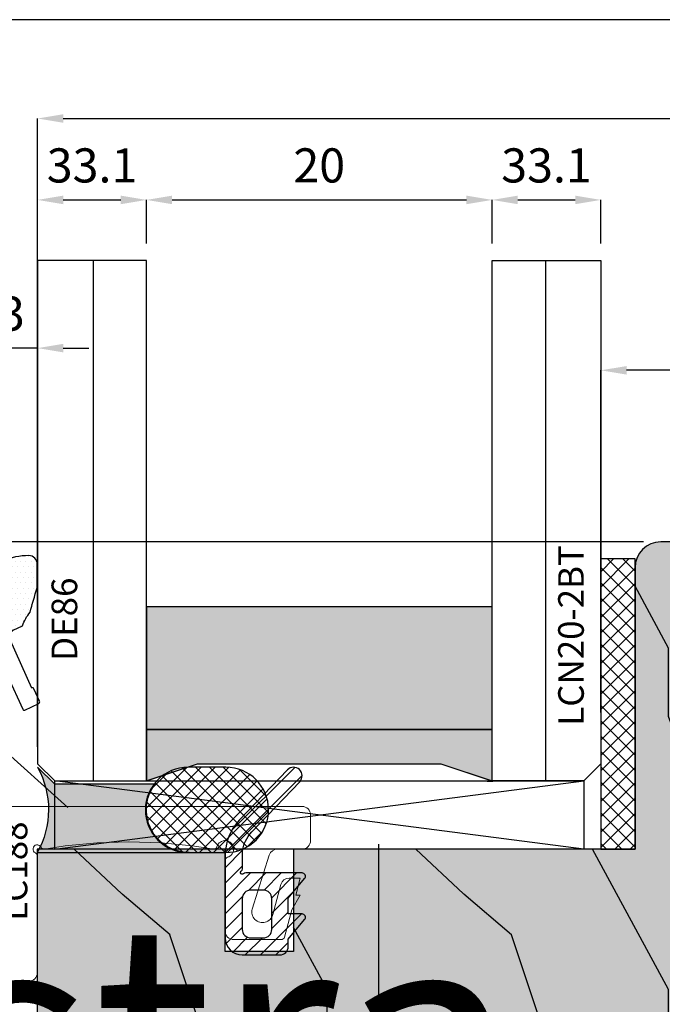
# Model space of a CAD drawing. Units: millimetres. Extents: x -573 to 141837, y -4306 to 550.
# Drawn here: x 650 to 687, y -2117 to -2059 of the extents above; entities that cross this region are included whole.
import ezdxf

# ---------------------------------------------------------------- set-up
doc = ezdxf.new("R2010")
doc.units = ezdxf.units.MM
doc.linetypes.add('CONTINUA', pattern=[0])
doc.layers.get('0').update_dxf_attribs({"color": 252})
for name, color, linetype in [('GUARNIZIONI', 2, 'CONTINUA'), ('Quote', 252, 'Continuous'), ('RETINO', 2, 'Continuous'), ('SEZ', 7, 'Continuous'), ('VETRO', 6, 'Continuous')]:
    doc.layers.add(name, color=color, linetype=linetype)
doc.styles.add('ROMANS', font='ARIALN.TTF')
doc.dimstyles.new('UNIFORM', dxfattribs={"dimtxt": 2, "dimasz": 1.5, "dimexe": 0, "dimexo": 1, "dimgap": 1, "dimtad": 1, "dimrnd": 0.5, "dimdsep": 46, "dimtxsty": 'ROMANS', "dimcen": 2, "dimclrd": 252, "dimclre": 252, "dimclrt": 3, "dimadec": 1, "dimazin": 2, "dimtfac": 1, "dimtmove": 0, "dimatfit": 3, "dimfxl": 0.18, "dimtolj": 1, "dimtzin": 0, "dimarcsym": 0})

# ---------------------------------------------------------------- blocks, each defined once
blk = doc.blocks.new('*D490')
at = {"color": 252, "linetype": 'ByBlock', "lineweight": -2, "transparency": 16777216}
for p, q in [((-82.97912433743477, 67.19999999999948), (-82.97912433743477, 104.0053843963872)), ((-81.47912433743477, 104.0053843963872), (15.52087566256523, 104.0053843963872)), ((17.02087566256523, 78.19999999999948), (17.02087566256523, 104.0053843963872))]:
    blk.add_line(p, q, dxfattribs=at)
at = {"color": 252, "transparency": 16777216}
for points in [[(-81.47912433743477, 104.2553843963872), (-81.47912433743477, 103.7553843963872), (-82.97912433743477, 104.0053843963872)], [(15.52087566256523, 104.2553843963872), (15.52087566256523, 103.7553843963872), (17.02087566256523, 104.0053843963872)]]:
    blk.add_solid(points, dxfattribs=at)
at = {"layer": 'DEFPOINTS', "color": 0, "transparency": 16777216}
for p in [(17.02087566256523, 104.0053843963872), (17.02087566256523, 77.19999999999948), (-82.97912433743477, 66.19999999999948)]:
    blk.add_point(p, dxfattribs=at)
at = {"color": 3, "transparency": 16777216, "insert": (-32.97912433743477, 106.0265303718306), "char_height": 2, "attachment_point": 5, "style": 'ROMANS'}
blk.add_mtext('\\A1;100', dxfattribs=at)
blk = doc.blocks.new('*D503')
at = {"color": 252, "linetype": 'ByBlock', "lineweight": -2, "transparency": 16777216}
for p, q in [((-87.5, 90.55220815855091), (-89, 90.55220815855091)), ((-86, 77.40399090922392), (-86, 90.55220815855091)), ((-82.97912433743477, 90.55220815855091), (-86, 90.55220815855091)), ((-82.97912433743477, 67.19999999999948), (-82.97912433743477, 90.55220815855091)), ((-81.47912433743477, 90.55220815855091), (-79.97912433743477, 90.55220815855091))]:
    blk.add_line(p, q, dxfattribs=at)
at = {"color": 252, "transparency": 16777216}
for points in [[(-87.5, 90.80220815855091), (-87.5, 90.30220815855091), (-86, 90.55220815855091)], [(-81.47912433743477, 90.80220815855091), (-81.47912433743477, 90.30220815855091), (-82.97912433743477, 90.55220815855091)]]:
    blk.add_solid(points, dxfattribs=at)
at = {"layer": 'DEFPOINTS', "color": 0, "transparency": 16777216}
for p in [(-86, 90.55220815855091), (-86, 76.40399090922392), (-82.97912433743477, 66.19999999999948)]:
    blk.add_point(p, dxfattribs=at)
at = {"color": 3, "transparency": 16777216, "insert": (-84.48956216871738, 92.5733541339943), "char_height": 2, "attachment_point": 5, "style": 'ROMANS'}
blk.add_mtext('\\A1;3', dxfattribs=at)
blk = doc.blocks.new('*D512')
at = {"color": 252, "linetype": 'ByBlock', "lineweight": -2, "transparency": 16777216}
for p, q in [((-103.3936381572837, 62.9684586420853), (-103.3936381572837, 109.7948467729889)), ((15.52087566256523, 109.7948467729889), (-101.8936381572837, 109.7948467729889)), ((17.02087566256523, 78.19999999999948), (17.02087566256523, 109.7948467729889))]:
    blk.add_line(p, q, dxfattribs=at)
at = {"color": 252, "transparency": 16777216}
for points in [[(-101.8936381572837, 110.0448467729889), (-101.8936381572837, 109.5448467729889), (-103.3936381572837, 109.7948467729889)], [(15.52087566256523, 110.0448467729889), (15.52087566256523, 109.5448467729889), (17.02087566256523, 109.7948467729889)]]:
    blk.add_solid(points, dxfattribs=at)
at = {"layer": 'DEFPOINTS', "color": 0, "transparency": 16777216}
for p in [(-103.3936381572837, 109.7948467729889), (17.02087566256523, 77.19999999999948), (-103.3936381572837, 61.9684586420853)]:
    blk.add_point(p, dxfattribs=at)
at = {"color": 3, "transparency": 16777216, "insert": (-43.18638124735924, 111.8159927484323), "char_height": 2, "attachment_point": 5, "style": 'ROMANS'}
blk.add_mtext('\\A1;120.5', dxfattribs=at)
blk = doc.blocks.new('sigillatura')
h = blk.add_hatch()
h.set_pattern_fill('ANSI37', color=256, scale=0.1454544691209327)
h.set_pattern_definition([(44.99999999999999, (-3130.525869045941, 1517.734678647008), (-0.3265545966650299, 0.32655459666503), []), (135, (-3130.525869045941, 1517.734678647008), (-0.32655459666503, -0.3265545966650299), [])])
edge = h.paths.add_edge_path()
edge.add_line((2.470057708013883, 4.547473508864641e-13), (0.7024461457624511, 4.547473508864641e-13))
edge.add_arc((0.7024461457629059, -1.999999999999545), 2, 90.00000000001303, 180.000000000013)
edge.add_arc((0.7024461457624511, -2.00000000000864), 1.999999999999545, 180, 270)
edge.add_line((0.7024461457624511, -4.000000000008185), (2.470057708013883, -4.000000000008185))
edge.add_arc((2.470057708013883, -2.00000000000864), 1.999999999999545, 270, 360)
edge.add_arc((2.470057708013428, -1.999999999999545), 2, 359.999999999987, 449.999999999987)
at = {"layer": 'RETINO'}
blk.add_lwpolyline([(2.470057708013883, 4.547473508864641e-13), (0.7024461457624511, 4.547473508864641e-13, 0.414213562373095), (-1.297553854237094, -2), (-1.297553854237094, -2.00000000000864, 0.414213562373095), (0.7024461457624511, -4.000000000008185), (2.470057708013883, -4.000000000008185, 0.414213562373095), (4.470057708013428, -2.00000000000864), (4.470057708013428, -2, 0.414213562373095)], format="xyb", close=True, dxfattribs=at)
blk = doc.blocks.new('A$C46f70302')
at = {"linetype": 'Continuous', "lineweight": 0}
for p, q in [((24.42958024999825, 52.14644684934849), (6.929580249940045, 52.14644684934849)), ((1.157979856594466, 50.73411507549056), (3.581744223134592, 51.61629315978788)), ((24.92958024999825, 50.14644684934849), (24.92958024999825, 51.64644684934849)), ((4.251338795758784, 51.18404333042047), (4.329580250021536, 50.14644684939932)), ((5.929580249940045, 51.1464468493303), (5.929580249998253, 48.61644052837966)), ((0.4999999999417923, 48.78823907255521), (0.4999999999417923, 49.79442245471166)), ((4.329580250021536, 50.14644684939942), (5.929580249940045, 50.14644684939942)), ((22.98812763212482, 49.64644684934849), (24.42958024999825, 49.64644684934849)), ((8.929580249998253, 42.40391814992274), (8.92958025005646, 49.24333396182357)), ((21.51127369824098, 46.13544529041412), (22.51140878838487, 49.29724188909478)), ((5.929580249940045, 48.61644052837966), (5.929580249940045, 46.9917579493864)), ((5.929580249998253, 48.61644052837966), (6.280652589746751, 48.55453700270466)), ((19.92958019982325, 48.97562608895698), (19.92958024999825, 44.84644684934921)), ((24.32958025002154, 47.94644684934776), (23.67796756356256, 47.94644684934776)), ((24.06163105758606, 46.94644684934776), (24.32958025002154, 47.94644684934776)), ((6.002815505489707, 46.97884459789368), (1.046070434560534, 47.85285249040846)), ((23.19500465044985, 47.57585637189715), (22.72211329283891, 45.81100179887455)), ((23.82958025002154, 46.08042144556186), (24.32958025002154, 46.94644684934776)), ((24.32958025002154, 46.94644684934776), (24.06163105758606, 46.94644684934776)), ((0.6890071448287927, 46.10705674004004), (3.799363344034646, 45.38220745077871)), ((23.40468292491278, 44.49468304032582), (23.82958025002154, 46.08042144556186)), ((4.480249965388793, 45.30391814982961), (6.129580250009894, 45.30391814982961)), ((5.929580249940045, 43.70391814988927), (5.929580249881838, 45.30391814982961)), ((20.42958024999825, 44.34644684934921), (23.21149775962112, 44.34644684934921)), ((5.929580249940045, 43.70391814988927), (5.929580249998253, 42.40391814992274)), ((6.129580250009894, 43.70391814988927), (5.929580249940045, 43.70391814988927)), ((6.429580249998253, 41.90391814992274), (8.429580249998253, 41.90391814992274))]:
    blk.add_line(p, q, dxfattribs=at)
for centre, radius, start, end in [((6.929580249940045, 51.14644684934616), 1.000000000000144, 90, 180.000000000909), ((24.42958024999825, 51.64644684935276), 0.5, 359.9999999999997, 90.00000000048871), ((3.752754294837359, 51.14644684940065), 0.5000000000118936, 4.312309522846276, 110.0000000043736), ((1.499999999825377, 49.79442245477051), 0.9999999998835847, 109.9999999969683, 180.0000000033725), ((8.929580250114668, 49.64644684921372), 0.2500000000315693, 26.38779999195919, 243.6122000092532), ((9.332693137635943, 49.84644684941888), 0.2000000001396977, 206.3877999614153, 269.9999999833252), ((14.29572619532701, 20.7743069439194), 29.29559966697159, 80.24635241179699, 99.75364701017871), ((19.25875971285859, 49.84644679938801), 0.2000000001542092, 269.9999517251035, 343.3984432785844), ((19.92958004854154, 49.64644660565429), 0.4999999999642987, 286.6015711339772, 163.3984300910095), ((22.98812763224123, 49.14644684912479), 0.5000000002239602, 90.00000001334031, 162.4468679414549), ((24.42958024999825, 50.14644684934184), 0.4999999999981135, 270, 7.617046795543349e-10), ((8.729580250103027, 49.24333396188793), 0.1999999999534339, 359.999999981562, 63.61220005293087), ((20.12958019983489, 48.97562625759649), 0.1999999999971749, 106.6015409944097, 180.0000483116613), ((1.499999999883585, 48.78823907251027), 0.9999999999376459, 179.999999997425, 260.0000000039684), ((6.141734047618229, 47.76669080029849), 0.8000000000038966, 260.0000000004144, 80.00000000041445), ((23.67796756356256, 47.44644684936647), 0.4999999999681055, 90, 165.0000000013334), ((0.8912981371977367, 46.97509517460054), 0.8912981372685559, 79.99999999554932, 256.8817101261654), ((22.11669349553995, 45.97322354464825), 0.6267766952937126, 164.9999999995244, 344.9999999995244), ((4.480249965214171, 48.30391814893744), 2.999999999107464, 256.8817101215353, 270.0000000033351), ((6.129580250068102, 44.50391814985944), 0.7999999999701686, 270.0000000041688, 90.00000000416884), ((20.42958024999825, 44.84644684934494), 0.5, 179.9999999995115, 270.0000000000004), ((23.21149775956292, 44.54644684942173), 0.2000000000599224, 270, 344.9999999692822), ((6.429580249998253, 42.40391814991847), 0.5, 179.9999999995115, 270.0000000000004), ((8.429580249998253, 42.40391814991609), 0.4999999999981128, 270, 7.617301239917864e-10)]:
    blk.add_arc(centre, radius, start, end, dxfattribs=at)
blk = doc.blocks.new('LC188')
at = {"layer": 'Quote'}
blk.add_blockref('A$C46f70302', (-6.90870438597176, -52.94644660565245), dxfattribs=at)
at = {"style": 'ROMANS', "flags": 8}
blk.add_attdef('CODICE_LC', (-2.818454935015779, -3.599148956976478), '', height=1.5, rotation=90, dxfattribs=at)
blk = doc.blocks.new('*D513')
at = {"color": 252, "lineweight": -2, "transparency": 16777216}
for p, q in [((-113.2761953310125, 80.69999999999972), (-113.2761953310125, 85.2886766712139)), ((-47.50001099449584, 79.19999999999973), (-113.2761953310125, 79.19999999999972)), ((-113.2761953310125, 76.98299325843085), (-113.2761953310125, 79.19999999999972)), ((-94.00000000000003, 76.98299325843087), (-113.2761953310125, 76.98299325843085)), ((-113.2761953310125, 75.48299325843085), (-113.2761953310125, 73.98299325843085))]:
    blk.add_line(p, q, dxfattribs=at)
at = {"color": 252, "transparency": 16777216}
for points in [[(-113.5261953310125, 80.69999999999972), (-113.0261953310125, 80.69999999999972), (-113.2761953310125, 79.19999999999972)], [(-113.5261953310125, 75.48299325843085), (-113.0261953310125, 75.48299325843085), (-113.2761953310125, 76.98299325843085)]]:
    blk.add_solid(points, dxfattribs=at)
at = {"layer": 'DEFPOINTS', "color": 0, "transparency": 16777216}
for p in [(-113.2761953310125, 79.19999999999972), (-46.50001099449584, 79.19999999999973), (-93.00000000000003, 76.98299325843087)]:
    blk.add_point(p, dxfattribs=at)
at = {"color": 3, "transparency": 16777216, "insert": (-115.2802881004531, 83.74433833560683), "char_height": 2, "attachment_point": 5, "rotation": 90, "style": 'ROMANS'}
blk.add_mtext('\\A1;2', dxfattribs=at)
blk = doc.blocks.new('DE119')
h = blk.add_hatch()
h.set_pattern_fill('ANSI31', color=256, scale=0.2, style=0)
h.set_pattern_definition([(45, (-669.8231813824841, -182.4488789176565), (-0.4490128060534576, 0.4490128060534577), [])])
edge = h.paths.add_edge_path(flags=16)
edge.add_line((-2.999999999999091, 3.29999999999859), (-3.000000000000909, 1.500000000000455))
edge.add_arc((-2.500000000000855, 1.500000000000054), 0.5000000000000542, 179.9999999999541, 269.9999999999938)
edge.add_line((-2.500000000000909, 1), (-2.466800950117431, 1.000000000000114))
edge.add_line((-2.466800950117431, 1.000000000000114), (-1.766800950117613, 1.000000000000114))
edge.add_arc((-1.766800950117625, 1.500000000000125), 0.5000000000000115, 270.0000000000013, 360.0000000000508)
edge.add_line((-1.266800950117613, 1.500000000000568), (-1.266800950119432, 3.299999999998704))
edge.add_arc((-1.766800950119364, 3.299999999998204), 0.4999999999999318, 5.730087314125453e-11, 90.00000000000782)
edge.add_line((-1.766800950119432, 3.799999999998136), (-2.46680095011925, 3.799999999998136))
edge.add_line((-2.46680095011925, 3.799999999998136), (-2.499999999999091, 3.799999999998136))
edge.add_arc((-2.499999999999102, 3.299999999998147), 0.4999999999999885, 89.99999999999868, 179.9999999999492)
edge = h.paths.add_edge_path()
edge.add_arc((-2.999999999999861, 4.823127683460074), 0.09999999999999187, 128.6821874535958, 313.08835091185983, ccw=False)
edge.add_arc((-3.187500000000037, 5.057315108400381), 0.2000000000004059, 308.6821874534101, 353.8893537510264)
edge.add_line((-2.988636363636033, 5.036025342496373), (-2.988636363636033, 6.036025342496373))
edge.add_arc((-0.9999999999991669, 5.823127683461784), 2.000000000000316, 136.3294242157643, 173.8893537511732, ccw=False)
edge.add_line((-2.446643705674433, 7.204149764686917), (0.3665867163954317, 10.15105563825534))
edge.add_arc((0.004925789976357582, 10.49631115856237), 0.5000000000007756, 316.3294242157235, 496.3294242157197)
edge.add_line((-0.3567351364426941, 10.84156667886941), (-3.169965558510739, 7.894660805299281))
edge.add_arc((-0.9999999999999765, 5.823127683459997), 3.000000000000024, 136.3294242157143, 179.9999999999994)
edge.add_line((-4, 5.823127683460029), (-4, 1))
edge.add_arc((-3, 1), 1, 180, 270)
edge.add_line((-3, 0), (-0.8060289011191344, 0))
edge.add_arc((-0.8060289011191459, 0.5000000000000115), 0.5000000000000115, 270.0000000000013, 359.9999999999987)
edge.add_line((-0.3060289011191344, 0.5), (-0.3060289011191344, 0.9301836739231248))
edge.add_line((-0.3060289011191344, 0.9301836739231248), (0.653214557723004, 2.073467899162097))
edge.add_arc((0.4999999999963937, 2.202018664625593), 0.2000000000015288, 320.00252668322, 449.999999999488)
edge.add_line((0.499999999998181, 2.402018664627121), (-0.3060289011164059, 2.402018664627235))
edge.add_line((-0.3060289011164059, 2.402018664627235), (-0.3060289011164059, 3.332202338551838))
edge.add_line((-0.3060289011164059, 3.332202338551838), (0.6532145577257324, 4.47548656379081))
edge.add_arc((0.4999999999991228, 4.604037329254306), 0.2000000000015283, 320.0025266832199, 449.9999999994882)
edge.add_line((0.5000000000009095, 4.804037329255834), (-2.79506240817318, 4.804037329252083))
edge.add_arc((-2.795062408172348, 4.604037329251379), 0.2000000000007036, 90.00000000023856, 133.0883509117462)
at = {"layer": 'RETINO'}
blk.add_lwpolyline([(-2.931687469334065, 4.750097565330407, -1.039209687312251), (-3.0625, 4.901190158439931, 0.1998522352755803), (-2.988636363636033, 5.036025342496373), (-2.988636363636033, 6.036025342496373, -0.1653692995311064), (-2.446643705674433, 7.204149764686917), (0.3665867163954317, 10.15105563825534, 0.9999999999999675), (-0.3567351364426941, 10.84156667886941), (-3.169965558510739, 7.894660805299281, 0.1928890307689119), (-4, 5.823127683460029), (-4, 1, 0.414213562373095), (-3, 0), (-0.8060289011191344, 0, 0.4142135623730815), (-0.3060289011191344, 0.5), (-0.3060289011191344, 0.9301836739231248), (0.653214557723004, 2.073467899162097, 0.6370547616951381), (0.499999999998181, 2.402018664627121), (-0.3060289011164059, 2.402018664627235), (-0.3060289011164059, 3.332202338551838), (0.6532145577257324, 4.47548656379081, 0.6370547616951402), (0.5000000000009095, 4.804037329255834), (-2.79506240817318, 4.804037329252083, 0.1902553605187881), (-2.931687469504141, 4.75009756551151)], format="xyb", dxfattribs=at)
blk.add_lwpolyline([(-2.999999999999091, 3.29999999999859), (-3.000000000000909, 1.500000000000455, 0.4142135623732982), (-2.500000000000909, 1), (-2.466800950117431, 1.000000000000114), (-1.766800950117613, 1.000000000000114, 0.4142135623733479), (-1.266800950117613, 1.500000000000568), (-1.266800950119432, 3.299999999998704, 0.414213562372842), (-1.766800950119432, 3.799999999998136), (-2.46680095011925, 3.799999999998136), (-2.499999999999091, 3.799999999998136, 0.4142135623728421)], format="xyb", close=True, dxfattribs=at)
blk = doc.blocks.new('DE86')
at = {"layer": 'RETINO'}
h = blk.add_hatch(dxfattribs=at)
h.set_pattern_fill('DOTS', color=256, scale=5, style=0)
h.set_pattern_definition([(0, (-312.2050818156304, -294.346893731109), (0.15625, 0.3125), [0, -0.3125])])
h.paths.add_polyline_path([(4.379124337435314, -2.243968877486964), (4.379124337435314, -0.8486652479815575, 0.411485446869385), (3.88378594228584, -0.3486869790134506, 0.2200859992682299), (1.143854976678199, -1.603994083686416, 0.1183356338431282), (1.05068136243915, -1.823025075807777, -0.31497879051927), (1.379124337434746, -2.292671950780345), (1.379124337434746, -4.260583064542857), (1.379124337435314, -4.560583064541675, -0.3973517261128336), (1.190700090295536, -4.76024778838098), (2.966390398479575, -4.708817299430279), (3.521061456130155, -4.458661224572438, -0.09733152853351623), (3.958552627149516, -3.669231100934098, -0.01840048262460821)])
at = {"layer": 'RETINO', "linetype": 'Continuous'}
blk.add_lwpolyline([(1.19070009029565, -4.760247788381434, -0.01447879370045062), (1.179124337435496, -4.760583064541947), (-0.1165974771720357, -4.760583064541947), (-0.1209007817651582, -4.457039200931263, 0.7364841865142117), (-0.5788556101733775, -4.321859088991346), (-1.486835557782342, -5.683135113440926, 0.2566517961085596), (-1.486835557782342, -6.338031015643878), (-0.5788556101733775, -7.699307040093458, 0.736484186514256), (-0.1209007817651582, -7.564126928153541), (-0.1165974771720357, -7.260583064541947), (1.179124337435496, -7.260583064541947, -0.4142135623731159), (1.379124337435314, -7.460583064542675), (1.379124337435314, -9.856592155315752, 0.414213562373095), (1.879124337435314, -10.35659215531575, 0.414213562373095), (2.379124337435314, -9.856592155315752), (2.379124337435314, -7.499448469246431, -0.8085591956204098), (2.665974918026222, -7.43803252187115), (3.525385563376858, -9.35302123098279, 0.4142135623728272), (3.657563248687438, -9.403310986459815), (4.465206791347555, -9.011378329139347, 0.4142135623728861), (4.515496546825489, -8.879200643829222), (4.187944827492629, -8.149330880677894, 0.4142135623725584), (4.055767142182049, -8.09904112520087), (4.069227083066835, -8.122478098272381), (2.80902812682416, -5.314429599578375, -0.3515207471603046), (2.966390398479689, -4.708817299430279), (3.521061456130155, -4.458661224572438, -0.09733152853350774), (3.958552627149402, -3.669231100934098, -0.01840048262460773), (4.379124337435314, -2.243968877486964), (4.379124337435314, -0.8486652479817849, 0.4114854468706701), (3.883785942283794, -0.3486869790134506, 0.2200859992681004), (1.143854976678085, -1.603994083686644, 0.3418044620425525), (1.156921079322728, -2.228076261873298, -0.1715651101473679), (1.379124337435314, -2.856592155315752), (1.379124337435314, -4.027222116244388), (1.379124337435314, -4.560583064542129, -0.414213562373095), (1.179124337435496, -4.760583064541947), (2.966390398479689, -4.708817299430279), (1.179124337435496, -4.760583064541947)], format="xyb", dxfattribs=at)
at = {"layer": 'RETINO'}
for points in [[(-0.2829516369965859, -6.560583064544858), (0.8291243374114856, -6.560583064544858, 0.9090909090909138), (0.8291243374114856, -5.460583064539037), (-0.2829516369965859, -5.460583064539037, 0.9090909090909162)], [(-0.2829516370079546, -6.560583064542129), (0.8291243374351325, -6.560583064542129, 0.9090909090909138), (0.8291243374351325, -5.460583064542675), (-0.2829516370079546, -5.460583064542675, 0.9090909090909162)]]:
    blk.add_lwpolyline(points, format="xyb", close=True, dxfattribs=at)
blk = doc.blocks.new('FD670a')
at = {"transparency": 33554687}
h = blk.add_hatch(dxfattribs=at)
h.set_pattern_fill('LEGNO6', color=253, scale=20, pattern_type=2)
h.set_pattern_definition([(108.4349, (300.8629835113822, -440.0979329733019), (-19.99996806445415, 40.00000869185924), [7.589459999999999, -55.65608]), (139.3987, (298.4629835113822, -432.8979329733019), (-119.9999803631149, 100.0000084247418), [3.68782, -180.70308]), (136.8476, (315.6629835113822, -430.4979329733019), (-299.999950750171, 280.0000566776439), [8.772680000000001, -429.86156]), (109.9831, (309.2629835113822, -424.4979329733019), (-59.99998907994388, 160.0000131763014), [4.68188, -229.41212]), (90, (307.6629835113822, -440.0979329733019), (-20, 20), [4, -16]), (118.4429, (307.6629835113822, -436.0979329733019), (139.9998767780839, -260.0000753187247), [10.91788, -534.97588]), (84.28940000000001, (302.4629835113822, -426.4979329733019), (-20.00002629332583, -179.9999884699171), [4.01996, -196.97756]), (129.8056, (302.8629835113822, -422.4979329733019), (80.00004865170266, -99.99996122602855), [3.124099999999999, -153.0809])])
edge = h.paths.add_edge_path()
edge.add_line((-32.47399949947567, -11.5), (-3, -11.5))
edge.add_line((-3, -11.5), (-3, -9.299999999988358))
edge.add_line((-3, -9.299999999988358), (-1, -9.299999999988358))
edge.add_line((-1, -9.299999999988358), (-1, 0))
edge.add_line((-1, 0), (11.20000000001164, 0))
edge.add_line((11.20000000001164, 0), (11.20000000001164, -9.299999999988358))
edge.add_line((11.20000000001164, -9.299999999988358), (13.20000000001164, -9.299999999988358))
edge.add_line((13.20000000001164, -9.299999999988358), (13.20000000001164, -11.5))
edge.add_line((13.20000000001164, -11.5), (17.12087566250011, -11.5))
edge.add_line((17.12087566250011, -11.5), (17.12087566260016, -4.710745891991792))
edge.add_line((17.12087566260016, -4.710745891991792), (21.12087566260016, -4.710745892020896))
edge.add_line((21.12087566260016, -4.710745892020896), (21.12087566284117, -15.49999999999994))
edge.add_line((21.12087566284117, -15.49999999999994), (35.12087566257105, -15.50000000006293))
edge.add_arc((35.12087566257105, -13.50000000006298), 1.999999999999943, 270, 360)
edge.add_line((37.12087566257105, -13.50000000006298), (37.12087566257105, 22.70000000000005))
edge.add_arc((35.12087566257105, 22.70000000000005), 2, 0, 90)
edge.add_line((35.12087566257105, 24.70000000000005), (-26.40001099449, 24.70000000000027))
edge.add_arc((-26.40001099449, 23.20000000000027), 1.5, 90, 180)
edge.add_line((-27.90001099449, 23.20000000000027), (-27.90001099449, 6.700000000000045))
edge.add_line((-27.90001099449, 6.700000000000045), (-47.89999999999418, 6.700000000000045))
edge.add_line((-47.89999999999418, 6.700000000000045), (-47.89999999999418, 0.7000000000000455))
edge.add_line((-47.89999999999418, 0.7000000000000455), (-51.89999999999418, 0.7000000000000455))
edge.add_line((-51.89999999999418, 0.7000000000000455), (-51.89999999999418, 6.700000000000045))
edge.add_line((-51.89999999999418, 6.700000000000045), (-62.89999999999418, 6.700000000000045))
edge.add_line((-62.89999999999418, 6.700000000000045), (-62.89999999999418, -6.428670352125891))
edge.add_arc((-60.89999999999424, -6.428670352125835), 1.999999999999943, 180.0000000000016, 267.2208331410906)
edge.add_line((-60.99697318752533, -8.426318018983011), (-37.77877231207719, -8.495810810435728))
edge.add_arc((-37.78775136440271, -11.49579737317555), 3.000000000000025, 39.805571092265325, 89.82851247653781, ccw=False)
edge.add_line((-35.48308752561059, -9.575244174182103), (-34.77866333826779, -10.42055319899345))
edge.add_arc((-32.47399949947561, -8.5), 3.000000000000044, 219.8055710922646, 269.9999999999989)
at = {"transparency": 33554534}
h = blk.add_hatch(color=33, dxfattribs=at)
h.dxf.hatch_style = 1
edge = h.paths.add_edge_path()
edge.add_line((-32.47399949947567, -11.5), (-3, -11.5))
edge.add_line((-3, -11.5), (-3, -9.299999999988358))
edge.add_line((-3, -9.299999999988358), (-1, -9.299999999988358))
edge.add_line((-1, -9.299999999988358), (-1, 0))
edge.add_line((-1, 0), (11.20000000001164, 0))
edge.add_line((11.20000000001164, 0), (11.20000000001164, -9.299999999988358))
edge.add_line((11.20000000001164, -9.299999999988358), (13.20000000001164, -9.299999999988358))
edge.add_line((13.20000000001164, -9.299999999988358), (13.20000000001164, -11.5))
edge.add_line((13.20000000001164, -11.5), (17.12087566250011, -11.5))
edge.add_line((17.12087566250011, -11.5), (17.12087566260016, -4.710745891991792))
edge.add_line((17.12087566260016, -4.710745891991792), (21.12087566260016, -4.710745892020896))
edge.add_line((21.12087566260016, -4.710745892020896), (21.12087566284117, -15.49999999999994))
edge.add_line((21.12087566284117, -15.49999999999994), (35.12087566257105, -15.50000000006293))
edge.add_arc((35.12087566257105, -13.50000000006298), 1.999999999999943, 270, 360)
edge.add_line((37.12087566257105, -13.50000000006298), (37.12087566257105, 22.70000000000005))
edge.add_arc((35.12087566257105, 22.70000000000005), 2, 0, 90)
edge.add_line((35.12087566257105, 24.70000000000005), (-26.40001099449, 24.70000000000027))
edge.add_arc((-26.40001099449, 23.20000000000027), 1.5, 90, 180)
edge.add_line((-27.90001099449, 23.20000000000027), (-27.90001099449, 6.700000000000045))
edge.add_line((-27.90001099449, 6.700000000000045), (-47.89999999999418, 6.700000000000045))
edge.add_line((-47.89999999999418, 6.700000000000045), (-47.89999999999418, 0.7000000000000455))
edge.add_line((-47.89999999999418, 0.7000000000000455), (-51.89999999999418, 0.7000000000000455))
edge.add_line((-51.89999999999418, 0.7000000000000455), (-51.89999999999418, 6.700000000000045))
edge.add_line((-51.89999999999418, 6.700000000000045), (-62.89999999999418, 6.700000000000045))
edge.add_line((-62.89999999999418, 6.700000000000045), (-62.89999999999418, -6.428670352125891))
edge.add_arc((-60.89999999999424, -6.428670352125835), 1.999999999999943, 180.0000000000016, 267.2208331410906)
edge.add_line((-60.99697318752533, -8.426318018983011), (-37.77877231207719, -8.495810810435728))
edge.add_arc((-37.78775136440271, -11.49579737317555), 3.000000000000025, 39.805571092265325, 89.82851247653781, ccw=False)
edge.add_line((-35.48308752561059, -9.575244174182103), (-34.77866333826779, -10.42055319899345))
edge.add_arc((-32.47399949947561, -8.5), 3.000000000000044, 219.8055710922646, 269.9999999999989)
blk.add_line((-42.89999999999554, -8.48048281798674), (-42.89999999999554, 7.000000000000114))
at = {"layer": 'SEZ'}
blk.add_lwpolyline([(35.12087566257105, 24.70000000000005), (-26.40001099449, 24.70000000000027, 0.414213562373095), (-27.90001099449, 23.20000000000027), (-27.90001099449, 6.700000000000045), (-47.89999999999418, 6.700000000000045), (-47.89999999999418, 0.7000000000000455), (-51.89999999999418, 0.7000000000000455), (-51.89999999999418, 6.700000000000045), (-62.89999999999418, 6.700000000000045), (-62.89999999999418, 6.700000000000045), (-62.89999999999418, 6.700000000000045), (-62.89999999999418, 6.700000000000045), (-62.89999999999418, 6.700000000000045), (-62.89999999999418, 6.700000000000045), (-62.89999999999418, 6.700000000000045), (-62.89999999999418, -6.428670352125891, 0.4000769118364505), (-60.99697318752533, -8.426318018983011), (-37.77877231207719, -8.495810810435728, -0.2217996854468202), (-35.48308752561059, -9.575244174182103), (-34.77866333826779, -10.42055319899345, 0.2225848818878038), (-32.47399949947567, -11.5), (-3, -11.5)], format="xyb", dxfattribs=at)
at = {"style": 'ROMANS', "flags": 8}
blk.add_attdef('CODICE_FD', (1.674770025364978, 12.26226671739482), '', height=2, dxfattribs=at)
blk = doc.blocks.new('*D514')
at = {"color": 252, "linetype": 'ByBlock', "lineweight": -2, "transparency": 16777216}
for p, q in [((-76.60912433744079, 96.68373470077006), (-76.60912433744079, 99.23581080215808)), ((-75.10912433744079, 99.23581080215808), (-57.87001099450708, 99.23581080215808)), ((-56.37001099450708, 96.68373470077006), (-56.37001099450708, 99.23581080215808))]:
    blk.add_line(p, q, dxfattribs=at)
at = {"color": 252, "transparency": 16777216}
for points in [[(-75.10912433744079, 99.48581080215808), (-75.10912433744079, 98.98581080215808), (-76.60912433744079, 99.23581080215808)], [(-57.87001099450708, 99.48581080215808), (-57.87001099450708, 98.98581080215808), (-56.37001099450708, 99.23581080215808)]]:
    blk.add_solid(points, dxfattribs=at)
at = {"layer": 'DEFPOINTS', "color": 0, "transparency": 16777216}
for p in [(-56.37001099450708, 99.23581080215808), (-76.60912433744079, 95.68373470077006), (-56.37001099450708, 95.68373470077006)]:
    blk.add_point(p, dxfattribs=at)
at = {"color": 3, "transparency": 16777216, "insert": (-66.48956766597394, 101.2569567776015), "char_height": 2, "attachment_point": 5, "style": 'ROMANS'}
blk.add_mtext('\\A1;20', dxfattribs=at)
blk = doc.blocks.new('LCN15-2B')
h = blk.add_hatch()
h.set_pattern_fill('ANSI37', color=256, scale=0.2, angle=-1.272221872585407e-14)
h.set_pattern_definition([(44.99999999999999, (-856.6327641284443, 2136.968500156247), (-0.4490128060534575, 0.4490128060534578), []), (135, (-856.6327641284443, 2136.968500156247), (-0.4490128060534578, -0.4490128060534575), [])])
h.paths.add_polyline_path([(-2, 14), (-2, -3), (0, -3), (0, 14)])
at = {"layer": 'GUARNIZIONI'}
blk.add_lwpolyline([(-2, 14), (-2, -3), (0, -3), (0, 14)], close=True, dxfattribs=at)
at = {"style": 'ROMANS', "flags": 8}
blk.add_attdef('CODICE_LCN', (-2.595892814802937, 0.8506090380542446), '', height=1.5, rotation=90, dxfattribs=at)
blk = doc.blocks.new('*D487')
at = {"color": 252, "linetype": 'ByBlock', "lineweight": -2, "transparency": 16777216}
for p, q in [((-56.37001099450708, 96.68373470077006), (-56.37001099450708, 99.23581080215808)), ((-54.87001099450708, 99.23581080215808), (-51.50001099451174, 99.23581080215808)), ((-50.00001099451174, 96.68373470077006), (-50.00001099451174, 99.23581080215808))]:
    blk.add_line(p, q, dxfattribs=at)
at = {"color": 252, "transparency": 16777216}
for points in [[(-54.87001099450708, 99.48581080215808), (-54.87001099450708, 98.98581080215808), (-56.37001099450708, 99.23581080215808)], [(-51.50001099451174, 99.48581080215808), (-51.50001099451174, 98.98581080215808), (-50.00001099451174, 99.23581080215808)]]:
    blk.add_solid(points, dxfattribs=at)
at = {"layer": 'DEFPOINTS', "color": 0, "transparency": 16777216}
for p in [(-50.00001099451174, 99.23581080215808), (-56.37001099450708, 95.68373470077006), (-50.00001099451174, 95.68373470077006)]:
    blk.add_point(p, dxfattribs=at)
at = {"color": 3, "transparency": 16777216, "insert": (-53.18501099450941, 101.2569567776015), "char_height": 2, "attachment_point": 5, "style": 'ROMANS'}
blk.add_mtext('\\A1;33.1', dxfattribs=at)
blk = doc.blocks.new('*D488')
at = {"color": 252, "linetype": 'ByBlock', "lineweight": -2, "transparency": 16777216}
for p, q in [((-50.00001099449719, 69.19999999999948), (-50.00001099449719, 89.25220815852174)), ((15.52087566256387, 89.25220815852174), (-48.50001099449719, 89.25220815852174)), ((17.02087566256387, 78.19999999999948), (17.02087566256387, 89.25220815852174))]:
    blk.add_line(p, q, dxfattribs=at)
at = {"color": 252, "transparency": 16777216}
for points in [[(-48.50001099449719, 89.50220815852174), (-48.50001099449719, 89.00220815852174), (-50.00001099449719, 89.25220815852174)], [(15.52087566256387, 89.50220815852174), (15.52087566256387, 89.00220815852174), (17.02087566256387, 89.25220815852174)]]:
    blk.add_solid(points, dxfattribs=at)
at = {"layer": 'DEFPOINTS', "color": 0, "transparency": 16777216}
for p in [(-50.00001099449719, 89.25220815852174), (17.02087566256387, 77.19999999999948), (-50.00001099449719, 68.19999999999948)]:
    blk.add_point(p, dxfattribs=at)
at = {"color": 3, "transparency": 16777216, "insert": (-16.48956766596666, 91.27335413396513), "char_height": 2, "attachment_point": 5, "style": 'ROMANS'}
blk.add_mtext('\\A1;67', dxfattribs=at)
blk = doc.blocks.new('*D489')
at = {"color": 252, "linetype": 'ByBlock', "lineweight": -2, "transparency": 16777216}
for p, q in [((-82.97912433743613, 98.68373470077006), (-82.97912433743613, 99.23581080215808)), ((-81.47912433743613, 99.23581080215808), (-78.10912433744079, 99.23581080215808)), ((-76.60912433744079, 96.68373470077006), (-76.60912433744079, 99.23581080215808))]:
    blk.add_line(p, q, dxfattribs=at)
at = {"color": 252, "transparency": 16777216}
for points in [[(-81.47912433743613, 99.48581080215808), (-81.47912433743613, 98.98581080215808), (-82.97912433743613, 99.23581080215808)], [(-78.10912433744079, 99.48581080215808), (-78.10912433744079, 98.98581080215808), (-76.60912433744079, 99.23581080215808)]]:
    blk.add_solid(points, dxfattribs=at)
at = {"layer": 'DEFPOINTS', "color": 0, "transparency": 16777216}
for p in [(-76.60912433744079, 99.23581080215808), (-82.97912433743613, 97.68373470077006), (-76.60912433744079, 95.68373470077006)]:
    blk.add_point(p, dxfattribs=at)
at = {"color": 3, "transparency": 16777216, "insert": (-79.79412433743846, 101.2569567776015), "char_height": 2, "attachment_point": 5, "style": 'ROMANS'}
blk.add_mtext('\\A1;33.1', dxfattribs=at)
blk = doc.blocks.new('*U486')
for color, points in [(254, [(-73.31630645308314, 68.20000865914574), (-59.66290421331496, 68.20000865914574), (-56.37001099450708, 68.20000865914574), (-56.37001099450708, 75.3858848253609), (-76.60919967189102, 75.3858848253609), (-76.60919967189102, 68.20000865914574)]), (256, [(-56.3699356600423, 68.20000865914574), (-59.66290421331496, 68.20000865914574), (-73.31630645308314, 68.20000865914574), (-76.60912433744079, 68.20000865914574), (-76.60912433744079, 65.19999999999948), (-73.60911567830908, 66.20000288640097), (-59.37001965363879, 66.20000288640097), (-56.37001099450708, 65.19999999999948), (-56.3699356600423, 65.19999999999948)])]:
    blk.add_hatch(color=color).paths.add_polyline_path(points)
h = blk.add_hatch(color=254)
h.dxf.hatch_style = 1
edge = h.paths.add_edge_path()
edge.add_line((-76.10912578064335, 64.99999999993656), (-81.97912433743477, 64.99999999993656))
edge.add_line((-81.97912433743477, 64.99999999993656), (-82.97912433743477, 65.99999999993656))
edge.add_arc((-87.49750358774179, 63.51882125272081), 5.154803490458211, -29.250952545627285, 28.772520381801883, ccw=False)
edge.add_line((-82.99999999999864, 60.99999999993656), (-74.10912289424414, 60.99999999993656))
edge.add_arc((-74.10912289424412, 63.50000144313722), 2.500001443200652, 143.1301685055344, 269.99999999999966, ccw=False)
at = {"color": 254}
for p, q in [((-79.72912433743613, 95.68373470077006), (-79.72912433743613, 65.19999999999948)), ((-53.25001099451174, 95.68373470077006), (-53.25001099451174, 65.19999999999948))]:
    blk.add_line(p, q, dxfattribs=at)
for p, q in [((-81.20030411545645, 63.63132075459168), (-114.3196873156127, 93.35292220011439)), ((-81.97912433743613, 61.19999999999948), (-51.00001099451174, 65.19999999999948)), ((-51.00001099451174, 61.19999999999948), (-81.97912433743613, 65.19999999999948)), ((-56.33625546808025, 65.18874815786205), (-56.65110210672856, 65.18603252171545))]:
    blk.add_line(p, q)
for points in [[(-73.31630645308314, 68.20000865914574), (-59.66290421331496, 68.20000865914574), (-56.37001099450708, 68.20000865914574), (-56.37001099450708, 75.3858848253609), (-76.60919967189102, 75.3858848253609), (-76.60919967189102, 68.20000865914574)], [(-56.3699356600423, 68.20000865914574), (-59.66290421331496, 68.20000865914574), (-73.31630645308314, 68.20000865914574), (-76.60912433744079, 68.20000865914574), (-76.60912433744079, 65.19999999999948), (-73.60911567830908, 66.20000288640097), (-59.37001965363879, 66.20000288640097), (-56.37001099450708, 65.19999999999948), (-56.3699356600423, 65.19999999999948)], [(-81.97912433743613, 65.19999999999948), (-51.00001099451174, 65.19999999999948), (-51.00001099451174, 61.19999999999948), (-81.97912433743613, 61.19999999999948)]]:
    blk.add_lwpolyline(points, close=True)
blk.add_lwpolyline([(-76.10912578064335, 64.99999999993656), (-81.97912433743477, 64.99999999993656), (-82.97912433743477, 65.99999999993656, -0.2587268573781254), (-82.99999999999864, 60.99999999993656), (-74.10912289424414, 60.99999999993656, -0.6180335898595174)], format="xyb", close=True)
for points in [[(-76.61799374001703, 65.19704353247892), (-73.60911567829453, 66.20000288640097), (-59.37001965363879, 66.20000288640097), (-56.33625546808025, 65.18874815786205)], [(-56.65110210672856, 65.18603252171545), (-56.33625546808025, 65.18874815786205)], [(-56.60919967189102, 65.19999999999948), (-56.37001099449253, 65.19999999999948)]]:
    blk.add_lwpolyline(points)
at = {"layer": 'VETRO'}
for points in [[(-82.97912433743613, 95.68373470077006), (-82.97912433743613, 66.19999999999948), (-81.97912433743613, 65.19999999999948), (-76.60912433744079, 65.19999999999948), (-76.60912433744079, 95.68373470077006)], [(-50.00001099451174, 95.68373470077006), (-50.00001099451174, 66.19999999999948), (-51.00001099451174, 65.19999999999948), (-56.37001099450708, 65.19999999999948), (-56.37001099450708, 95.68373470077006)]]:
    blk.add_lwpolyline(points, close=True, dxfattribs=at)
for name, p in [('FD670a', (-20.10000000000582, 54.49999999999943)), ('DE86', (-87.37912433743531, 78.74560690158933))]:
    blk.add_blockref(name, p)
ref = blk.add_blockref('LCN15-2B', (-48.00001099449719, 64.19999999999948))
ref.add_attrib('CODICE_LCN', 'LCN20-2BT', (-51.00165029137997, 68.42898777676112), dxfattribs={"height": 1.5, "rotation": 90, "style": 'ROMANS'})
at = {"xscale": 1.250000721597591, "yscale": 1.250000721597591, "zscale": 1.250000721597591}
blk.add_blockref('sigillatura', (-75.04652106680555, 66.00000288633805), dxfattribs=at)
ref = blk.add_blockref('LC188', (-85.02087566256523, 64.49999999999955))
ref.add_attrib('CODICE_LC', 'LC188', (-83.5801257013718, 56.99716025610178), dxfattribs={"height": 1.5, "rotation": 90, "style": 'ROMANS'})
at = {"layer": 'DEFPOINTS'}
blk.add_blockref('DE119', (-67.99999999999977, 54.99999999993668), dxfattribs=at)
at = {"insert": (-82.16170404659351, 72.22547348512603), "char_height": 1.5, "attachment_point": 1, "rotation": 90, "style": 'ROMANS'}
blk.add_mtext_dynamic_manual_height_columns('DE86', width=10.00102882116335, gutter_width=10, heights=[0], dxfattribs=at)
for base, p1, p2, picture, middle in [((-103.3936381572837, 109.7948467729889), (17.02087566256523, 77.19999999999948), (-103.3936381572837, 61.9684586420853), '*D512', (-43.18638124735924, 111.8159927484323)), ((17.02087566256523, 104.0053843963872), (-82.97912433743477, 66.19999999999948), (17.02087566256523, 77.19999999999948), '*D490', (-32.97912433743477, 106.0265303718306)), ((-56.37001099450708, 99.23581080215808), (-76.60912433744079, 95.68373470077006), (-56.37001099450708, 95.68373470077006), '*D514', (-66.48956766597394, 101.2569567776015)), ((-50.00001099449719, 89.25220815852174), (17.02087566256387, 77.19999999999948), (-50.00001099449719, 68.19999999999948), '*D488', (-16.48956766596666, 91.27335413396513))]:
    dim = blk.add_linear_dim(base=base, p1=p1, p2=p2, dimstyle='UNIFORM', override={"dimfxl": 0, "dimarcsym": 1})
    dim.commit()
    dim.dimension.update_dxf_attribs({"geometry": picture, "text_midpoint": middle})
for base, p1, p2, picture, middle in [((-76.60912433744079, 99.23581080215808), (-82.97912433743613, 97.68373470077006), (-76.60912433744079, 95.68373470077006), '*D489', (-79.79412433743846, 101.2569567776015)), ((-50.00001099451174, 99.23581080215808), (-56.37001099450708, 95.68373470077006), (-50.00001099451174, 95.68373470077006), '*D487', (-53.18501099450941, 101.2569567776015))]:
    dim = blk.add_linear_dim(base=base, p1=p1, p2=p2, text='33.1', dimstyle='UNIFORM', override={"dimfxl": 0, "dimarcsym": 1})
    dim.commit()
    dim.dimension.update_dxf_attribs({"geometry": picture, "text_midpoint": middle})
dim = blk.add_linear_dim(base=(-86, 90.55220815855091), p1=(-82.97912433743477, 66.19999999999948), p2=(-86, 76.40399090922392), dimstyle='UNIFORM', override={"dimfxl": 0, "dimarcsym": 1})
dim.commit()
dim.dimension.update_dxf_attribs({"geometry": '*D503', "text_midpoint": (-84.48956216871738, 90.55220815855091), "dimtype": 160})
dim = blk.add_linear_dim(base=(-113.2761953310125, 79.19999999999972), p1=(-93, 76.98299325843084), p2=(-46.50001099449582, 79.1999999999997), angle=90, dimstyle='UNIFORM')
dim.commit()
dim.dimension.update_dxf_attribs({"geometry": '*D513', "text_midpoint": (-115.2802881004531, 83.74433833560683)})

msp = doc.modelspace()

# ---------------------------------------------------------------- block references
at = {"layer": 'Quote'}
msp.add_blockref('*U486', (733.8125694393648, -2168.957707336772), dxfattribs=at)

# ---------------------------------------------------------------- texts
at = {"layer": 'Quote', "insert": (-137.2396067315217, -2112.104308106739), "char_height": 13.78266050643616, "attachment_point": 1, "style": 'ROMANS'}
msp.add_mtext_dynamic_manual_height_columns('\\pi54.05785;Finestra apribile ad 1 anta\\P\\pi98.8985;con inglesine', width=288.6723136845659, gutter_width=12, heights=[0], dxfattribs=at)

doc.saveas('drawing.dxf')
